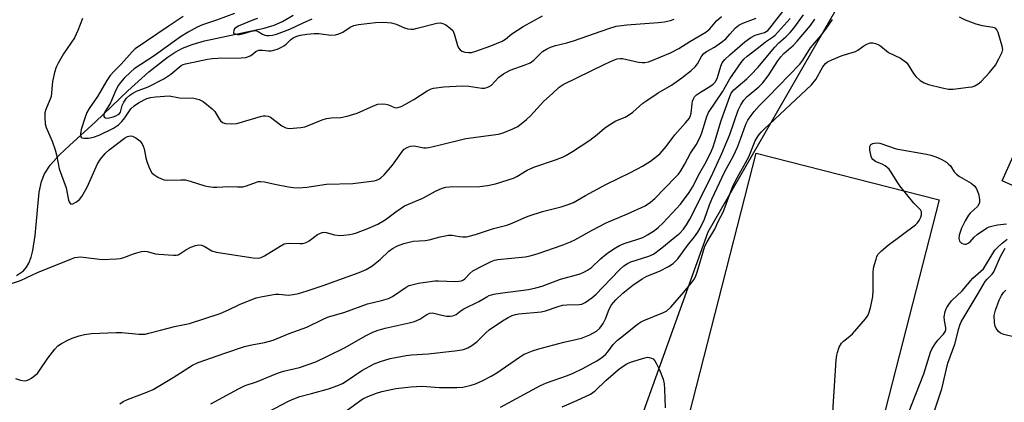
# Model space of a CAD drawing. Units: inches. Extents: x 1261761 to 1267761, y 485454 to 489455.
# Drawn here: x 1262780 to 1263085, y 486617 to 486735 of the extents above; entities that cross this region are included whole.
import ezdxf

# ---------------------------------------------------------------- set-up
doc = ezdxf.new("R2010")
doc.units = ezdxf.units.IN
doc.header["$MEASUREMENT"] = 0
for name, color, linetype in [('BLDG-Footprint', 5, 'Continuous'), ('CULTRL-Pad', 6, 'Continuous'), ('HYDRO-Single Line Stream', 4, 'Continuous'), ('NTRL-Trees', 3, 'Continuous'), ('Undefined', 1, 'Continuous')]:
    doc.layers.add(name, color=color, linetype=linetype)

msp = doc.modelspace()

# ---------------------------------------------------------------- linework, layer by layer
at = {"layer": 'BLDG-Footprint', "elevation": 236.87}
msp.add_lwpolyline([(1263125.72, 486710.1), (1263176.83, 486687.24), (1263184.24, 486703.81), (1263209.83, 486692.37), (1263176.58, 486618.01), (1263150.72, 486629.57), (1263160.27, 486650.94), (1263084.23, 486684.94), (1263107.67, 486737.37), (1263132.87, 486726.1)], close=True, dxfattribs=at)
at = {"layer": 'CULTRL-Pad'}
msp.add_lwpolyline([(1263064.72, 486679.08), (1263035.85, 486566.21), (1262979.36, 486580.66), (1263008.23, 486693.53)], close=True, dxfattribs=at)
at = {"layer": 'HYDRO-Single Line Stream'}
msp.add_lwpolyline([(1262779.5, 486655.65), (1262781.68, 486657.18), (1262782.58, 486658.23), (1262783.31, 486659.54), (1262784.01, 486661.34), (1262784.54, 486663.39), (1262785.27, 486668.04), (1262786.55, 486681.44), (1262787.21, 486684.7), (1262788.1, 486687.11), (1262789.9, 486689.83), (1262792.78, 486693.01), (1262795.83, 486695.9), (1262803.97, 486703.13), (1262813.9, 486712.77), (1262820.37, 486718.6), (1262826.12, 486723.09), (1262828.55, 486724.68), (1262830.85, 486725.93), (1262833.8, 486727.09), (1262837.58, 486728.16), (1262856.02, 486732.11), (1262859.13, 486733.05), (1262861.78, 486734.14), (1262865.03, 486736.12)], dxfattribs=at)
at = {"layer": 'NTRL-Trees'}
msp.add_lwpolyline([(1262774.94, 487026.45), (1262870.71, 486973.82), (1262933.38, 486900.31), (1262985.5, 486896.84), (1263079.18, 486834.07), (1263072.3, 486777.34), (1263032.77, 486737.81), (1262993.23, 486669.05), (1262962.29, 486583.1), (1262967.44, 486557.31), (1263029.33, 486534.97), (1263079.18, 486557.31), (1263170.28, 486605.45), (1263213.26, 486644.98), (1263264.83, 486705.15), (1263286.59, 486733.25), (1263341.6, 486731.48), (1263460.05, 486592.83), (1263465.05, 486586.27), (1263553.74, 486470.03)], dxfattribs=at)
at = {"layer": 'Undefined'}
for points, elevation in [([(1263000, 486723.83), (1263004.71, 486727.92), (1263006.58, 486729.28), (1263007.84, 486729.94), (1263010.79, 486730.81), (1263011.81, 486731.43), (1263012.46, 486732.13), (1263017.13, 486738.15)], 220), ([(1262799.93, 486735.12), (1262798.48, 486731.35), (1262797.41, 486729.1), (1262794.07, 486724.2), (1262792.41, 486721.35), (1262791.75, 486720.02), (1262791.27, 486718.38), (1262790.64, 486715.59), (1262790.18, 486711.05), (1262789.82, 486709.96), (1262788.59, 486707.02), (1262788.27, 486705.93), (1262788.21, 486704.52), (1262788.39, 486702.54), (1262788.7, 486701.44), (1262790.49, 486697.24), (1262791.41, 486694.56), (1262791.88, 486692.93), (1262792.36, 486690.25), (1262792.73, 486688.69), (1262794.8, 486682.79), (1262795.54, 486678.93), (1262795.85, 486678.21), (1262796.3, 486677.77), (1262796.91, 486677.83), (1262798.07, 486678.46), (1262798.95, 486679.18), (1262799.69, 486680.08), (1262801.3, 486683.03), (1262804.58, 486690.24), (1262805.51, 486691.66), (1262806.89, 486693.44), (1262808.13, 486694.57), (1262812.86, 486698.09), (1262813.83, 486698.67), (1262814.62, 486698.86), (1262815.41, 486698.75), (1262816.42, 486698.22), (1262817.58, 486697.31), (1262818.33, 486696.34), (1262818.67, 486695.63), (1262818.92, 486694.85), (1262819.47, 486692.05), (1262819.78, 486690.92), (1262820.63, 486688.71), (1262821.34, 486687.46), (1262821.98, 486686.88), (1262823.23, 486686.08), (1262824.28, 486685.53), (1262825.1, 486685.28), (1262826.23, 486685.19), (1262830.33, 486685.29), (1262831.78, 486685.21), (1262833.21, 486684.86), (1262837.74, 486683.37), (1262838.88, 486683.15), (1262840.31, 486682.99), (1262841.45, 486682.98), (1262845.16, 486683.17), (1262847.82, 486683.07), (1262849.51, 486683.12), (1262850.62, 486683.36), (1262853.66, 486684.56), (1262854.21, 486684.69), (1262855.01, 486684.74), (1262856.18, 486684.59), (1262859.37, 486683.88), (1262863.63, 486683.06), (1262865.04, 486682.88), (1262866.7, 486682.81), (1262869.26, 486683), (1262875.38, 486683.93), (1262883.45, 486684.1), (1262890.07, 486684.92), (1262890.85, 486685.12), (1262891.48, 486685.42), (1262892.14, 486685.9), (1262893.14, 486686.83), (1262895.7, 486689.79), (1262898.79, 486694.07), (1262899.38, 486694.69), (1262900.3, 486695.26), (1262901.31, 486695.66), (1262902.1, 486695.76), (1262902.93, 486695.67), (1262905.41, 486695.17), (1262906.15, 486695.14), (1262907.03, 486695.24), (1262910.53, 486696.03), (1262918.39, 486697.98), (1262928.56, 486699.35), (1262929.96, 486699.78), (1262932.98, 486700.97), (1262934.51, 486701.78), (1262937.18, 486703.88), (1262938.39, 486705.08), (1262942.53, 486709.54), (1262945.22, 486711.88), (1262947.32, 486713.92), (1262948.47, 486714.72), (1262961.4, 486720.98), (1262964.07, 486722.22), (1262965.17, 486722.62), (1262966.11, 486722.78), (1262966.89, 486722.74), (1262971.8, 486721.66), (1262972.89, 486721.51), (1262973.73, 486721.53), (1262974.86, 486721.73), (1262975.67, 486721.99), (1262981.71, 486724.5), (1262984.29, 486725.83), (1262987.64, 486728), (1262992.58, 486730.88), (1262993.81, 486731.93), (1262995.97, 486734.35), (1262997.42, 486735.71)], 216), ([(1262831.05, 486735.72), (1262826.41, 486732.68), (1262816.23, 486725.74), (1262815.29, 486724.85), (1262811.86, 486721.01), (1262809.64, 486718.84), (1262808.5, 486717.54), (1262807.43, 486715.99), (1262804.51, 486710.96), (1262801.93, 486707.25), (1262801.28, 486706.11), (1262800.61, 486704.35), (1262799.51, 486700.78), (1262799.27, 486699.48), (1262799.31, 486698.76), (1262799.5, 486698.39), (1262799.66, 486698.27), (1262800.35, 486698.11), (1262801.74, 486698.14), (1262803.35, 486698.42), (1262805.05, 486699.02), (1262809.52, 486701.21), (1262811.05, 486702.21), (1262812.1, 486703.25), (1262813.02, 486704.39), (1262814.88, 486707.17), (1262815.83, 486708.16), (1262817.25, 486709.06), (1262819.77, 486710.35), (1262820.92, 486710.71), (1262822.52, 486710.95), (1262826.69, 486711.17), (1262829.89, 486710.57), (1262834.36, 486710.45), (1262835.19, 486710.33), (1262835.97, 486710.11), (1262837.22, 486709.42), (1262840.02, 486707.24), (1262840.79, 486706.39), (1262841.91, 486704.39), (1262842.57, 486703.49), (1262843.19, 486703.02), (1262844.16, 486702.65), (1262845.89, 486702.54), (1262847.64, 486702.71), (1262854.9, 486704.8), (1262855.72, 486704.98), (1262856.53, 486705.04), (1262857.31, 486704.93), (1262858.05, 486704.63), (1262861.56, 486701.95), (1262862.78, 486701.36), (1262863.8, 486701.12), (1262867.38, 486701.4), (1262868.62, 486701.62), (1262869.98, 486702.12), (1262874.02, 486703.83), (1262875.39, 486704.25), (1262876.82, 486704.45), (1262879.8, 486704.54), (1262881.76, 486704.95), (1262884.77, 486705.87), (1262889.86, 486708.17), (1262891.23, 486708.61), (1262892.62, 486708.72), (1262893.72, 486708.64), (1262894.54, 486708.42), (1262896.38, 486707.65), (1262896.91, 486707.54), (1262897.35, 486707.57), (1262898.42, 486707.92), (1262900.01, 486708.71), (1262902.31, 486710.04), (1262906.48, 486712.79), (1262907.66, 486713.38), (1262908.46, 486713.61), (1262911.63, 486714.01), (1262917.28, 486714.29), (1262919.34, 486714.17), (1262923.34, 486713.57), (1262924.16, 486713.6), (1262924.92, 486713.79), (1262925.65, 486714.08), (1262926.32, 486714.51), (1262928.65, 486717), (1262930.07, 486718.05), (1262932.15, 486719.15), (1262936.75, 486720.75), (1262938.33, 486721.44), (1262939.4, 486722.26), (1262942.15, 486724.88), (1262943.35, 486725.67), (1262944.62, 486726.27), (1262946.18, 486726.78), (1262949.63, 486727.57), (1262951.75, 486728.17), (1262962.6, 486732.06), (1262964.95, 486732.73), (1262968.19, 486733.2), (1262977.86, 486733.85), (1262979.81, 486734.12), (1262981.68, 486734.54), (1262982.79, 486734.92)], 214), ([(1262846.85, 486736.67), (1262841.36, 486734.58), (1262836.97, 486733.17), (1262835.38, 486732.42), (1262832.52, 486730.88), (1262830.19, 486729.44), (1262822.06, 486723.55), (1262815.87, 486719.58), (1262814.8, 486718.67), (1262812.8, 486716.62), (1262811.64, 486715.36), (1262811, 486714.48), (1262810.21, 486712.95), (1262808.53, 486709.09), (1262806.75, 486706.09), (1262806.51, 486705.41), (1262806.54, 486704.78), (1262806.74, 486704.47), (1262806.89, 486704.39), (1262807.72, 486704.31), (1262809.39, 486704.74), (1262810.21, 486705.05), (1262810.96, 486705.43), (1262811.29, 486705.71), (1262811.61, 486706.19), (1262812.17, 486708.25), (1262812.67, 486709.27), (1262813.49, 486710.45), (1262814.51, 486711.4), (1262815.43, 486712), (1262816.64, 486712.63), (1262820.22, 486714.02), (1262825.07, 486716.51), (1262827.19, 486717.86), (1262830.38, 486720.54), (1262831, 486720.92), (1262831.72, 486721.15), (1262834.21, 486721.6), (1262838.58, 486722.54), (1262840.09, 486722.78), (1262841.78, 486722.87), (1262848.98, 486722.93), (1262850.45, 486723.1), (1262851.77, 486723.58), (1262852.24, 486723.87), (1262853.5, 486724.9), (1262853.92, 486725.15), (1262854.41, 486725.31), (1262855.52, 486725.37), (1262857.43, 486725.15), (1262858.24, 486725.14), (1262859.06, 486725.31), (1262860.4, 486725.78), (1262861.44, 486726.24), (1262862.17, 486726.68), (1262862.82, 486727.2), (1262864.25, 486728.53), (1262865.04, 486729.1), (1262866.18, 486729.62), (1262867.26, 486729.93), (1262869.22, 486730.31), (1262871.48, 486730.5), (1262872.92, 486730.43), (1262876.68, 486730), (1262878.09, 486730.04), (1262879.15, 486730.35), (1262880.43, 486730.91), (1262882.65, 486732.46), (1262883.79, 486732.98), (1262885.22, 486733.25), (1262890.5, 486733.92), (1262892.83, 486733.95), (1262895.43, 486733.74), (1262896.91, 486733.31), (1262899.42, 486732.19), (1262900.53, 486731.88), (1262901.39, 486731.77), (1262902.25, 486731.85), (1262903.4, 486732.08), (1262909.44, 486733.64), (1262910.54, 486733.75), (1262911.26, 486733.59), (1262912.24, 486733.1), (1262913.62, 486732.16), (1262914.37, 486731.4), (1262914.82, 486730.41), (1262915.4, 486728.19), (1262915.85, 486726.81), (1262916.2, 486726.04), (1262916.65, 486725.44), (1262917.19, 486725.06), (1262918.15, 486724.7), (1262919.21, 486724.57), (1262920.16, 486724.65), (1262921.55, 486725.03), (1262926.1, 486726.61), (1262929.68, 486728.11), (1262930.66, 486728.7), (1262932.68, 486730.42), (1262936.19, 486732.62), (1262942.14, 486735.9)], 212), ([(1262854.01, 486735.09), (1262852.73, 486734.66), (1262848.08, 486732.69), (1262847.33, 486732.24), (1262846.92, 486731.88), (1262846.64, 486731.45), (1262846.54, 486730.83), (1262846.73, 486730.52), (1262847.11, 486730.34), (1262847.85, 486730.2), (1262848.39, 486730.2), (1262849.75, 486730.47), (1262852.18, 486731.23), (1262853.44, 486731.36), (1262854.2, 486731.13), (1262855.57, 486730.3), (1262856.26, 486729.98), (1262856.8, 486729.87), (1262857.63, 486729.84), (1262858.65, 486729.96), (1262859.86, 486730.26), (1262863.97, 486731.84), (1262867.88, 486733.69), (1262870.93, 486734.99)], 210), ([(1263000, 486711.01), (1263000.49, 486712.01), (1263001.33, 486713.1), (1263005.3, 486716.51), (1263006.58, 486717.73), (1263008.76, 486720.05), (1263012.27, 486724.33), (1263013.92, 486726.23), (1263015.23, 486727.54), (1263017.4, 486729.44), (1263018.73, 486730.82), (1263019.82, 486732.17), (1263022.78, 486736.2)], 224), ([(1263000, 486680.85), (1263000.9, 486683.01), (1263001.94, 486685.16), (1263005.89, 486692.39), (1263007.91, 486697.26), (1263008.52, 486698.37), (1263009.13, 486699.25), (1263009.85, 486700.13), (1263010.69, 486700.96), (1263025.26, 486714.58), (1263026.63, 486716.28), (1263028.79, 486720.14), (1263029.66, 486721.22), (1263030.29, 486721.74), (1263031.56, 486722.36), (1263034.78, 486723.63), (1263038.86, 486724.94), (1263039.62, 486725.31), (1263041.45, 486726.62), (1263042.44, 486727.21), (1263043.48, 486727.6), (1263044.27, 486727.61), (1263045.06, 486727.41), (1263046.08, 486726.98), (1263046.77, 486726.52), (1263048.44, 486725.09), (1263049.13, 486724.61), (1263052.85, 486722.82), (1263053.99, 486722.04), (1263054.63, 486721.48), (1263055.2, 486720.84), (1263056.88, 486718.08), (1263057.58, 486717.14), (1263058.87, 486715.95), (1263060.09, 486715.19), (1263061.45, 486714.74), (1263065.69, 486713.64), (1263067.68, 486713.26), (1263069.13, 486713.31), (1263073.8, 486713.84), (1263074.95, 486714.02), (1263075.75, 486714.26), (1263076.87, 486714.91), (1263077.73, 486715.67), (1263080.31, 486718.43), (1263082.16, 486720.67), (1263083.26, 486722.66), (1263084.22, 486724.71), (1263084.41, 486725.49), (1263084.28, 486726.6), (1263082.98, 486730.83), (1263082.64, 486731.58), (1263082.32, 486731.97), (1263081.88, 486732.22), (1263081.36, 486732.37), (1263078.15, 486732.86), (1263076.22, 486733.35), (1263072.93, 486734.63), (1263071.09, 486735.47)], 230), ([(1263000, 486730.23), (1263001.77, 486732.21), (1263002.82, 486733.06), (1263004.04, 486733.64), (1263008.23, 486735.19)], 218), ([(1263000, 486716.47), (1263003.56, 486721.47), (1263004.4, 486722.52), (1263005.45, 486723.45), (1263008.93, 486726.12), (1263011.06, 486727.89), (1263013.23, 486729.32), (1263014.07, 486729.99), (1263018.74, 486735.14)], 222), ([(1263000, 486699.22), (1263002.67, 486706.83), (1263003.43, 486708.38), (1263004.33, 486709.84), (1263005.4, 486711.03), (1263008.97, 486713.99), (1263010.17, 486715.16), (1263011.87, 486717.36), (1263014.88, 486722), (1263015.81, 486723.29), (1263016.78, 486724.31), (1263019.59, 486726.78), (1263020.89, 486728.08), (1263024.97, 486732.95), (1263026.31, 486734.86)], 226), ([(1263000, 486690.58), (1263001.16, 486692.63), (1263002.39, 486695.39), (1263003.34, 486697.8), (1263004.43, 486701.02), (1263005.08, 486702.63), (1263005.64, 486703.67), (1263006.64, 486705.16), (1263007.55, 486706.33), (1263009.12, 486708.08), (1263011.93, 486710.88), (1263021.73, 486721), (1263022.63, 486722.25), (1263025, 486726.05), (1263028.05, 486729.69), (1263029.68, 486731.83), (1263031.81, 486734.85)], 228), ([(1262777.36, 486653.04), (1262780.77, 486654.14), (1262786.02, 486656.6), (1262796.49, 486660.82), (1262797.58, 486661.21), (1262798.41, 486661.4), (1262799.26, 486661.46), (1262800.13, 486661.4), (1262805.94, 486660.61), (1262810.42, 486660.81), (1262811.6, 486660.95), (1262812.63, 486661.21), (1262815.63, 486662.39), (1262816.73, 486662.73), (1262818.17, 486663.06), (1262819.03, 486663.16), (1262819.89, 486663.09), (1262822.48, 486662.42), (1262823.54, 486662.24), (1262828.01, 486661.96), (1262828.87, 486661.97), (1262829.45, 486662.11), (1262829.95, 486662.34), (1262831.83, 486663.61), (1262833.42, 486664.42), (1262834.79, 486664.96), (1262835.9, 486665.12), (1262836.73, 486665.03), (1262837.53, 486664.79), (1262839.92, 486663.3), (1262841.23, 486662.86), (1262852.62, 486661.18), (1262854.37, 486661.09), (1262855.15, 486661.25), (1262856.15, 486661.72), (1262861.01, 486664.77), (1262862.26, 486665.43), (1262862.9, 486665.62), (1262863.46, 486665.68), (1262867.22, 486665.57), (1262868.01, 486665.62), (1262868.75, 486665.77), (1262869.24, 486665.96), (1262869.95, 486666.37), (1262872.6, 486668.33), (1262873.3, 486668.71), (1262874.02, 486668.97), (1262874.51, 486669.04), (1262875.26, 486668.98), (1262877.86, 486668.3), (1262879.6, 486668.05), (1262880.73, 486668.11), (1262882.43, 486668.36), (1262883.55, 486668.59), (1262884.64, 486668.92), (1262888.12, 486670.18), (1262891.25, 486671.57), (1262893.48, 486672.9), (1262896.76, 486675.41), (1262899.49, 486677.17), (1262905.16, 486679.59), (1262909.03, 486681.8), (1262911.13, 486682.7), (1262912.21, 486683.02), (1262913.34, 486683.14), (1262922.77, 486683.17), (1262925.07, 486683.46), (1262927.62, 486683.97), (1262933.16, 486685.81), (1262934.18, 486686.33), (1262937.41, 486688.27), (1262939.4, 486689.21), (1262946.19, 486691.48), (1262948.32, 486692.29), (1262949.37, 486692.77), (1262951.42, 486693.99), (1262956.75, 486697.49), (1262959.05, 486699.26), (1262961.28, 486701.2), (1262962.89, 486702.31), (1262964.82, 486703.45), (1262967.7, 486704.66), (1262968.69, 486705.19), (1262970.03, 486706.2), (1262973.16, 486708.92), (1262974.05, 486709.6), (1262977.87, 486712.11), (1262982.02, 486714.55), (1262985.23, 486716.8), (1262988.04, 486719), (1262989.35, 486720.19), (1262990.01, 486721.09), (1262991.37, 486723.53), (1262992.02, 486724.33), (1262992.88, 486724.95), (1262995.31, 486726.27), (1262997.5, 486727.78), (1262998.77, 486728.87), (1263000, 486730.23)], 218), ([(1262779.16, 486623.88), (1262780.77, 486623.36), (1262781.85, 486623.14), (1262782.63, 486623.21), (1262783.38, 486623.55), (1262784.12, 486624.01), (1262785.3, 486624.86), (1262785.94, 486625.44), (1262786.64, 486626.33), (1262789.16, 486630.14), (1262791.31, 486632.94), (1262792.28, 486633.94), (1262793.37, 486634.67), (1262795.37, 486635.72), (1262796.68, 486636.28), (1262798.84, 486637.04), (1262800.49, 486637.49), (1262802.73, 486637.77), (1262810.34, 486638.12), (1262812.1, 486638.1), (1262817.29, 486637.61), (1262819.29, 486637.6), (1262820.42, 486637.82), (1262824.06, 486638.83), (1262828.33, 486639.9), (1262833.01, 486640.86), (1262842.51, 486643.92), (1262845.04, 486645.04), (1262848.6, 486646.86), (1262853.56, 486648.75), (1262855.54, 486649.21), (1262859.55, 486649.9), (1262860.64, 486649.93), (1262863.64, 486649.62), (1262865.03, 486649.77), (1262866.69, 486650.11), (1262869.39, 486650.95), (1262874.3, 486652.62), (1262885.45, 486656.62), (1262887.64, 486657.52), (1262889.31, 486658.54), (1262891.91, 486660.62), (1262894.64, 486663.17), (1262895.76, 486664.03), (1262897.34, 486664.82), (1262899.29, 486665.55), (1262902.13, 486666.31), (1262905.86, 486666.53), (1262907.04, 486666.69), (1262910.52, 486667.68), (1262913.05, 486668.13), (1262914.18, 486668.14), (1262916.41, 486667.76), (1262917.5, 486667.66), (1262918.59, 486667.67), (1262919.45, 486667.83), (1262921.44, 486668.39), (1262926.96, 486670.21), (1262931.12, 486671.22), (1262932.74, 486671.82), (1262936.62, 486673.6), (1262937.96, 486674.13), (1262942.14, 486675.42), (1262947.86, 486676.92), (1262950.08, 486677.64), (1262951.68, 486678.27), (1262955.39, 486680.4), (1262961.72, 486683.78), (1262969.36, 486687.53), (1262972.99, 486689.52), (1262975.53, 486691.05), (1262977.41, 486692.45), (1262978.53, 486693.39), (1262980.38, 486695.53), (1262983.02, 486699.14), (1262986.37, 486702.83), (1262987.55, 486704.35), (1262987.89, 486705.09), (1262988.07, 486705.82), (1262988.36, 486708.72), (1262988.51, 486709.57), (1262988.76, 486710.28), (1262989.13, 486710.91), (1262989.71, 486711.5), (1262990.62, 486712.16), (1262994.17, 486714.29), (1262994.86, 486714.83), (1262995.47, 486715.46), (1262995.91, 486716.13), (1262996.22, 486716.83), (1262997.27, 486720.41), (1262997.72, 486721.43), (1262998.48, 486722.46), (1263000, 486723.83)], 220), ([(1262811.47, 486616.06), (1262812.47, 486616.71), (1262813.79, 486617.32), (1262819.82, 486619.64), (1262821.7, 486620.46), (1262827.98, 486624.13), (1262833.95, 486627.96), (1262835.63, 486628.76), (1262843.87, 486631.7), (1262849.99, 486633.7), (1262852.28, 486634.26), (1262856.14, 486634.99), (1262858.81, 486635.72), (1262863.82, 486637.74), (1262869.22, 486639.74), (1262874.06, 486642.11), (1262875.69, 486642.8), (1262880.99, 486644.33), (1262888, 486646.9), (1262892.32, 486647.96), (1262894.47, 486648.59), (1262895.75, 486649.23), (1262899.94, 486652.06), (1262900.93, 486652.56), (1262901.68, 486652.83), (1262903.8, 486653.32), (1262908.81, 486654.08), (1262909.98, 486654.09), (1262915.15, 486653.84), (1262916.25, 486653.89), (1262917.03, 486654.04), (1262917.73, 486654.37), (1262918.16, 486654.68), (1262919.68, 486656.35), (1262920.62, 486657.09), (1262923.95, 486658.91), (1262926.26, 486660.06), (1262927.24, 486660.39), (1262928.36, 486660.61), (1262936.76, 486661.49), (1262938.28, 486661.75), (1262940.81, 486662.53), (1262948.16, 486665.04), (1262950.83, 486666.07), (1262952.15, 486666.67), (1262957.44, 486669.67), (1262961.82, 486672.01), (1262968.45, 486674.7), (1262973.82, 486677.23), (1262975.54, 486678.3), (1262976.88, 486679.5), (1262983.17, 486685.96), (1262984.12, 486687.04), (1262984.87, 486688.08), (1262985.99, 486689.98), (1262987.89, 486693.53), (1262989.61, 486696.09), (1262990.83, 486698.41), (1262991.38, 486699.76), (1262992.95, 486704.84), (1262993.45, 486706.06), (1262997.77, 486712.46), (1263000, 486716.47)], 222), ([(1262839.57, 486616), (1262848.12, 486620.7), (1262850.21, 486621.65), (1262853.65, 486622.82), (1262860.22, 486625.53), (1262862.08, 486626.09), (1262867.01, 486627.29), (1262872.05, 486629.06), (1262875.65, 486630.72), (1262881.16, 486633.46), (1262887.37, 486637.07), (1262889.7, 486638.17), (1262891.32, 486638.79), (1262893.48, 486639.4), (1262900.93, 486641.06), (1262902.53, 486641.48), (1262904.23, 486642.21), (1262906.39, 486643.64), (1262907.34, 486644.06), (1262907.99, 486644.11), (1262908.52, 486644.04), (1262910.99, 486643.41), (1262912.45, 486643.17), (1262913.6, 486643.1), (1262914.42, 486643.2), (1262915.38, 486643.61), (1262916.99, 486644.89), (1262917.83, 486645.43), (1262922.42, 486647.61), (1262924.89, 486649.14), (1262925.68, 486649.5), (1262927.1, 486649.89), (1262929.05, 486650.28), (1262937.83, 486651.39), (1262940.08, 486651.83), (1262942.01, 486652.42), (1262947.73, 486654.52), (1262953.74, 486656.25), (1262955.06, 486656.79), (1262956.08, 486657.32), (1262957.27, 486658.19), (1262960.08, 486660.84), (1262961.77, 486662.27), (1262962.94, 486663.12), (1262964.7, 486664.22), (1262965.94, 486664.91), (1262967.39, 486665.56), (1262971.58, 486666.87), (1262973.12, 486667.45), (1262974.59, 486668.26), (1262976.72, 486669.64), (1262977.88, 486670.56), (1262979.4, 486671.97), (1262984.79, 486677.77), (1262987.45, 486681.35), (1262988.52, 486682.95), (1262990.77, 486687.37), (1262992.72, 486690.86), (1262994.35, 486694.19), (1262994.89, 486695.48), (1262995.44, 486697.06), (1262997.35, 486703.62), (1263000, 486711.01)], 224), ([(1262855.34, 486612.51), (1262863.64, 486616.89), (1262865.2, 486617.61), (1262867.07, 486618.3), (1262870.75, 486619.23), (1262875.93, 486620.67), (1262878.82, 486621.66), (1262880.25, 486622.36), (1262881.41, 486623.04), (1262886.3, 486626.34), (1262890.12, 486628.41), (1262892, 486629.08), (1262895.02, 486629.99), (1262899.97, 486630.92), (1262901.57, 486631.13), (1262906.8, 486631.52), (1262915.05, 486632.4), (1262916.5, 486632.6), (1262917.67, 486632.85), (1262919.04, 486633.37), (1262920.29, 486634.09), (1262921.88, 486635.32), (1262924.58, 486637.95), (1262925.67, 486638.86), (1262929.72, 486641.73), (1262931.47, 486642.75), (1262932.78, 486643.36), (1262933.82, 486643.67), (1262934.8, 486643.85), (1262941.69, 486644.5), (1262943, 486644.82), (1262946.99, 486646.14), (1262948.32, 486646.5), (1262949.69, 486646.66), (1262953.46, 486646.72), (1262954.29, 486646.88), (1262955.3, 486647.35), (1262957.38, 486648.8), (1262958.71, 486649.94), (1262960.81, 486652.04), (1262966.03, 486657.54), (1262967.3, 486658.68), (1262968.44, 486659.43), (1262969.42, 486659.91), (1262975.01, 486661.64), (1262976.44, 486662.32), (1262979, 486664.22), (1262983.05, 486667.49), (1262984.56, 486668.79), (1262985.7, 486669.97), (1262986.68, 486671.31), (1262987.65, 486673.06), (1262994.24, 486686.22), (1262997.58, 486693.34), (1263000, 486699.22)], 226), ([(1263031.92, 486613.41), (1263032.96, 486629.62), (1263033.1, 486631.06), (1263033.28, 486631.9), (1263033.88, 486633.54), (1263034.59, 486634.78), (1263035.16, 486635.36), (1263037.12, 486636.9), (1263037.95, 486637.7), (1263041.97, 486642.31), (1263042.49, 486643), (1263042.91, 486643.75), (1263043.51, 486645.73), (1263044.28, 486649.23), (1263044.37, 486650.97), (1263044.37, 486656.52), (1263044.47, 486657.97), (1263044.72, 486659.08), (1263045.24, 486660.72), (1263045.54, 486661.52), (1263045.93, 486662.26), (1263046.91, 486663.32), (1263048.97, 486665.04), (1263057.48, 486671.34), (1263058.09, 486671.98), (1263058.61, 486672.7), (1263059.12, 486673.69), (1263059.34, 486674.47), (1263059.28, 486675.39), (1263058.95, 486676.02), (1263056.94, 486678.09), (1263052.65, 486683.43), (1263051.79, 486684.63), (1263049.97, 486687.65), (1263049.29, 486688.52), (1263048.72, 486689.1), (1263048.07, 486689.59), (1263047.32, 486689.99), (1263045.13, 486690.91), (1263044.64, 486691.19), (1263044.23, 486691.54), (1263043.96, 486691.98), (1263043.77, 486692.49), (1263043.35, 486694.45), (1263043.34, 486695.51), (1263043.66, 486696.12), (1263044.25, 486696.51), (1263044.76, 486696.63), (1263045.59, 486696.65), (1263046.43, 486696.55), (1263051.42, 486694.86), (1263060.89, 486693.22), (1263062.23, 486692.9), (1263063.74, 486692.38), (1263065.37, 486691.66), (1263067.06, 486690.67), (1263067.68, 486690.14), (1263068.22, 486689.54), (1263069.39, 486687.77), (1263070.14, 486686.98), (1263071.1, 486686.31), (1263074.65, 486684.18), (1263075.75, 486683.32), (1263076.3, 486682.5), (1263076.89, 486680.92), (1263077.26, 486679.27), (1263077.26, 486678.23), (1263077.06, 486677.73), (1263076.57, 486677.04), (1263074.35, 486674.95), (1263073.81, 486674.32), (1263072.81, 486672.61), (1263071.68, 486670.3), (1263070.98, 486668.14), (1263070.84, 486667.08), (1263071.04, 486666.35), (1263071.32, 486665.95), (1263071.71, 486665.67), (1263072.17, 486665.48), (1263072.66, 486665.39), (1263073.14, 486665.4), (1263073.75, 486665.66), (1263074.3, 486666.11), (1263075.61, 486667.58), (1263076.52, 486668.32), (1263079.45, 486670.28), (1263080.24, 486670.68), (1263081.08, 486670.98), (1263082.78, 486671.39), (1263085.56, 486671.68)], 232), ([(1262881.36, 486613.73), (1262885.5, 486616.86), (1262886.61, 486617.59), (1262888.09, 486618.32), (1262890.78, 486619.37), (1262892.46, 486619.83), (1262896.79, 486620.72), (1262901.39, 486621.33), (1262904.89, 486621.48), (1262910.32, 486621.05), (1262915.68, 486621.06), (1262917.45, 486621.21), (1262920.05, 486621.78), (1262921.42, 486622.25), (1262923.5, 486623.15), (1262926.27, 486624.56), (1262927.96, 486625.62), (1262934.97, 486630.47), (1262936.21, 486631.24), (1262936.97, 486631.61), (1262939.08, 486632.42), (1262940.94, 486633.04), (1262948.69, 486635.1), (1262952.82, 486635.98), (1262954.18, 486636.36), (1262956.78, 486637.34), (1262958.77, 486638.48), (1262959.84, 486639.43), (1262960.84, 486640.82), (1262961.57, 486642.3), (1262962.75, 486645.28), (1262963.5, 486646.58), (1262964.84, 486648.14), (1262966.93, 486650.22), (1262970.08, 486652.72), (1262972.9, 486654.7), (1262974.36, 486655.45), (1262978.28, 486657.02), (1262981.09, 486658.46), (1262982.53, 486659.42), (1262983.96, 486660.85), (1262986.93, 486664.99), (1262989.16, 486667.68), (1262990.13, 486669.08), (1262990.87, 486670.3), (1262992.23, 486673.12), (1262993.78, 486677.56), (1262994.51, 486679.31), (1262998.54, 486687.85), (1263000, 486690.58)], 228), ([(1262929.14, 486615), (1262941.51, 486621.74), (1262943.36, 486622.52), (1262949.85, 486624.78), (1262951.65, 486625.49), (1262954.63, 486626.98), (1262958.93, 486629.37), (1262960.4, 486630.28), (1262961.61, 486631.31), (1262962.33, 486632.11), (1262964.02, 486634.33), (1262965.36, 486635.68), (1262967.12, 486637.17), (1262971.52, 486640.65), (1262972.42, 486641.24), (1262973.47, 486641.77), (1262979.49, 486644.25), (1262980.52, 486644.78), (1262981.76, 486645.94), (1262985.79, 486650.49), (1262988.24, 486653.39), (1262989.15, 486654.71), (1262989.56, 486655.63), (1262989.92, 486656.7), (1262992.34, 486664.8), (1262993, 486666.08), (1262995.37, 486669.97), (1262996.59, 486672.56), (1262998.02, 486675.29), (1263000, 486680.85)], 230), ([(1263055.33, 486613.3), (1263060.01, 486625.32), (1263062.08, 486631.97), (1263062.6, 486633.15), (1263063.51, 486634.57), (1263064.38, 486635.69), (1263066.15, 486637.55), (1263066.73, 486638.46), (1263066.84, 486638.98), (1263066.83, 486639.53), (1263066.41, 486641.81), (1263066.36, 486642.94), (1263066.63, 486644.58), (1263066.89, 486645.36), (1263067.14, 486645.85), (1263067.75, 486646.77), (1263068.62, 486647.86), (1263071.86, 486651), (1263075.16, 486654.85), (1263078.43, 486657.77), (1263079.12, 486658.73), (1263082.01, 486663.49), (1263082.79, 486664.38), (1263084.28, 486665.69), (1263085.82, 486666.95)], 234), ([(1263063.37, 486613.86), (1263065.64, 486620.71), (1263067.48, 486628.61), (1263069.65, 486634.44), (1263070.82, 486639.32), (1263071.14, 486640.38), (1263071.56, 486641.35), (1263072.14, 486642.39), (1263076.84, 486650.14), (1263078.94, 486653.8), (1263079.56, 486654.6), (1263081.18, 486656.13), (1263081.66, 486656.83), (1263083.75, 486661.57), (1263085.13, 486664.09)], 236), ([(1263088.19, 486636.62), (1263084.79, 486637.5), (1263083.73, 486637.9), (1263083.08, 486638.4), (1263082.41, 486639.28), (1263082.05, 486640.03), (1263081.84, 486641.1), (1263081.8, 486643.31), (1263082.19, 486645.02), (1263083.31, 486648.1), (1263084.08, 486649.56), (1263084.67, 486650.44), (1263085.37, 486651.19)], 238), ([(1262948.21, 486615.14), (1262952.72, 486617.03), (1262956.93, 486619.01), (1262958.41, 486620.06), (1262961.75, 486623.24), (1262965.59, 486626.64), (1262966.72, 486627.47), (1262968.23, 486628.42), (1262969.28, 486628.95), (1262973.72, 486630.29), (1262974.55, 486630.42), (1262975.09, 486630.39), (1262975.85, 486630.16), (1262976.3, 486629.89), (1262976.84, 486629.3), (1262977.29, 486628.59), (1262978.29, 486626.56), (1262979.39, 486623.67), (1262979.75, 486622.25), (1262979.88, 486620.53), (1262980.05, 486614.84)], 232)]:
    msp.add_lwpolyline(points, dxfattribs=dict(at, elevation=elevation))

doc.saveas('drawing.dxf')
